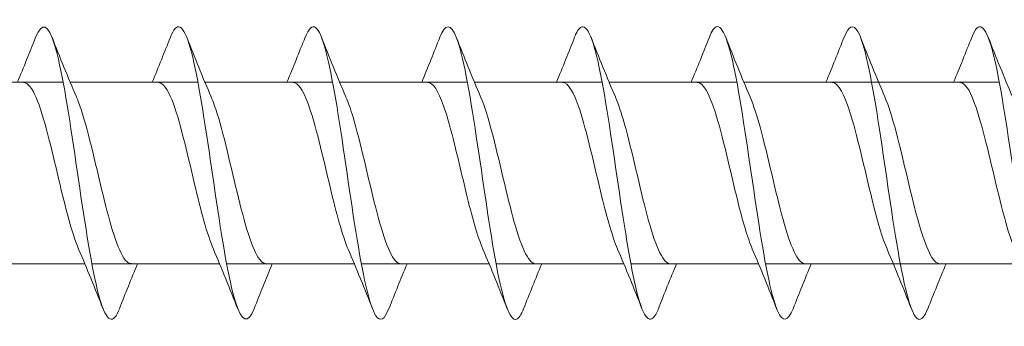
# Model space of a CAD drawing. Units: millimetres. Extents: x 1746 to 2437, y 1614 to 2701.
# Drawn here: x 1902 to 1935, y 1841 to 1852 of the extents above; entities that cross this region are included whole.
import ezdxf

# ---------------------------------------------------------------- set-up
doc = ezdxf.new("R2010")
doc.units = ezdxf.units.MM
doc.layers.get('0').update_dxf_attribs({"lineweight": 5})

msp = doc.modelspace()

# ---------------------------------------------------------------- linework, layer by layer
for p, q in [((1898.683, 1849.779), (1903.043, 1849.779)), ((1903.283, 1849.779), (1907.643, 1849.779)), ((1907.883, 1849.779), (1912.243, 1849.779)), ((1912.483, 1849.779), (1916.843, 1849.779)), ((1917.083, 1849.779), (1921.443, 1849.779)), ((1921.683, 1849.779), (1926.043, 1849.779)), ((1926.283, 1849.779), (1930.643, 1849.779)), ((1930.643, 1849.779), (1935.003, 1849.779)), ((1899.422, 1843.579), (1903.782, 1843.579)), ((1904.022, 1843.579), (1908.382, 1843.579)), ((1908.622, 1843.579), (1912.982, 1843.579)), ((1913.222, 1843.579), (1917.582, 1843.579)), ((1917.822, 1843.579), (1922.182, 1843.579)), ((1922.422, 1843.579), (1926.782, 1843.579)), ((1927.022, 1843.579), (1931.382, 1843.579)), ((1931.382, 1843.579), (1935.743, 1843.579))]:
    msp.add_line(p, q)
for points, knots in [([(1904.963, 1842.045), (1904.911, 1841.911), (1904.859, 1841.812), (1904.808, 1841.752), (1904.579, 1841.487), (1904.351, 1841.992), (1904.122, 1843.074), (1903.894, 1844.155), (1903.665, 1845.785), (1903.437, 1847.332), (1903.208, 1848.879), (1902.98, 1850.306), (1902.751, 1851.059), (1902.535, 1851.771), (1902.319, 1851.864), (1902.103, 1851.318)], [616.87218, 616.87218, 616.87218, 616.87218, 617.083619, 617.083619, 617.083619, 618.020013, 618.020013, 618.020013, 618.956407, 618.956407, 618.956407, 619.892801, 619.892801, 619.892801, 620.778735, 620.778735, 620.778735, 620.778735]), ([(1909.563, 1842.041), (1909.349, 1841.501), (1909.135, 1841.584), (1908.921, 1842.277), (1908.693, 1843.016), (1908.464, 1844.433), (1908.236, 1845.978), (1908.007, 1847.524), (1907.779, 1849.159), (1907.55, 1850.251), (1907.322, 1851.343), (1907.093, 1851.865), (1906.865, 1851.614), (1906.811, 1851.555), (1906.757, 1851.453), (1906.703, 1851.314)], [610.588994, 610.588994, 610.588994, 610.588994, 611.465255, 611.465255, 611.465255, 612.401649, 612.401649, 612.401649, 613.338043, 613.338043, 613.338043, 614.274437, 614.274437, 614.274437, 614.49555, 614.49555, 614.49555, 614.49555]), ([(1923.363, 1842.041), (1923.348, 1842.002), (1923.333, 1841.967), (1923.318, 1841.935), (1923.089, 1841.442), (1922.861, 1841.696), (1922.632, 1842.597), (1922.404, 1843.498), (1922.175, 1845.024), (1921.947, 1846.585), (1921.718, 1848.145), (1921.49, 1849.701), (1921.261, 1850.65), (1921.032, 1851.598), (1920.804, 1851.916), (1920.575, 1851.48), (1920.551, 1851.434), (1920.527, 1851.379), (1920.503, 1851.317)], [591.739438, 591.739438, 591.739438, 591.739438, 591.800982, 591.800982, 591.800982, 592.737376, 592.737376, 592.737376, 593.67377, 593.67377, 593.67377, 594.610164, 594.610164, 594.610164, 595.546558, 595.546558, 595.546558, 595.645994, 595.645994, 595.645994, 595.645994]), ([(1936.923, 1842.042), (1936.714, 1841.515), (1936.505, 1841.579), (1936.296, 1842.231), (1936.067, 1842.944), (1935.839, 1844.342), (1935.61, 1845.882), (1935.382, 1847.423), (1935.153, 1849.069), (1934.925, 1850.183), (1934.696, 1851.296), (1934.467, 1851.85), (1934.239, 1851.629), (1934.18, 1851.572), (1934.122, 1851.465), (1934.063, 1851.313)], [371.827953, 371.827953, 371.827953, 371.827953, 372.684796, 372.684796, 372.684796, 373.62119, 373.62119, 373.62119, 374.557584, 374.557584, 374.557584, 375.493977, 375.493977, 375.493977, 375.734508, 375.734508, 375.734508, 375.734508]), ([(1914.163, 1842.049), (1914.015, 1841.677), (1913.868, 1841.58), (1913.72, 1841.802), (1913.491, 1842.146), (1913.263, 1843.246), (1913.034, 1844.676), (1912.806, 1846.106), (1912.577, 1847.831), (1912.349, 1849.182), (1912.12, 1850.533), (1911.892, 1851.477), (1911.663, 1851.649), (1911.543, 1851.739), (1911.423, 1851.614), (1911.303, 1851.309)], [604.305809, 604.305809, 604.305809, 604.305809, 604.910497, 604.910497, 604.910497, 605.846891, 605.846891, 605.846891, 606.783285, 606.783285, 606.783285, 607.719679, 607.719679, 607.719679, 608.212364, 608.212364, 608.212364, 608.212364]), ([(1918.763, 1842.048), (1918.681, 1841.839), (1918.6, 1841.713), (1918.519, 1841.685), (1918.29, 1841.608), (1918.062, 1842.311), (1917.833, 1843.521), (1917.605, 1844.73), (1917.376, 1846.418), (1917.148, 1847.929), (1916.919, 1849.44), (1916.691, 1850.738), (1916.462, 1851.319), (1916.276, 1851.794), (1916.089, 1851.782), (1915.903, 1851.314)], [598.022624, 598.022624, 598.022624, 598.022624, 598.35574, 598.35574, 598.35574, 599.292134, 599.292134, 599.292134, 600.228528, 600.228528, 600.228528, 601.164922, 601.164922, 601.164922, 601.929179, 601.929179, 601.929179, 601.929179]), ([(1927.963, 1842.045), (1927.785, 1841.601), (1927.608, 1841.564), (1927.431, 1841.972), (1927.202, 1842.498), (1926.974, 1843.752), (1926.745, 1845.247), (1926.517, 1846.742), (1926.288, 1848.442), (1926.06, 1849.689), (1925.831, 1850.935), (1925.603, 1851.697), (1925.374, 1851.679), (1925.284, 1851.672), (1925.193, 1851.542), (1925.103, 1851.31)], [585.456253, 585.456253, 585.456253, 585.456253, 586.182618, 586.182618, 586.182618, 587.119012, 587.119012, 587.119012, 588.055406, 588.055406, 588.055406, 588.9918, 588.9918, 588.9918, 589.362808, 589.362808, 589.362808, 589.362808]), ([(1932.563, 1842.05), (1932.452, 1841.767), (1932.341, 1841.638), (1932.23, 1841.692), (1932.001, 1841.805), (1931.773, 1842.694), (1931.544, 1844.014), (1931.316, 1845.335), (1931.087, 1847.055), (1930.859, 1848.507), (1930.63, 1849.96), (1930.402, 1851.11), (1930.173, 1851.511), (1930.016, 1851.787), (1929.859, 1851.705), (1929.703, 1851.311)], [579.173068, 579.173068, 579.173068, 579.173068, 579.627861, 579.627861, 579.627861, 580.564254, 580.564254, 580.564254, 581.500648, 581.500648, 581.500648, 582.437042, 582.437042, 582.437042, 583.079623, 583.079623, 583.079623, 583.079623]), ([(1903.57, 1844.08), (1903.345, 1844.602), (1903.12, 1845.5), (1902.896, 1846.448), (1902.638, 1847.536), (1902.381, 1848.648), (1902.123, 1849.255), (1901.979, 1849.594), (1901.835, 1849.768), (1901.691, 1849.77)], [617.830234, 617.830234, 617.830234, 617.830234, 618.750849, 618.750849, 618.750849, 619.806112, 619.806112, 619.806112, 620.396254, 620.396254, 620.396254, 620.396254]), ([(1908.17, 1844.081), (1907.957, 1844.577), (1907.744, 1845.404), (1907.531, 1846.299), (1907.274, 1847.381), (1907.016, 1848.519), (1906.759, 1849.168), (1906.603, 1849.562), (1906.447, 1849.767), (1906.291, 1849.77)], [611.547048, 611.547048, 611.547048, 611.547048, 612.419272, 612.419272, 612.419272, 613.474535, 613.474535, 613.474535, 614.113068, 614.113068, 614.113068, 614.113068]), ([(1912.77, 1844.082), (1912.569, 1844.551), (1912.368, 1845.312), (1912.167, 1846.151), (1911.909, 1847.225), (1911.652, 1848.385), (1911.394, 1849.076), (1911.226, 1849.526), (1911.059, 1849.767), (1910.891, 1849.771)], [605.263863, 605.263863, 605.263863, 605.263863, 606.087694, 606.087694, 606.087694, 607.142957, 607.142957, 607.142957, 607.829883, 607.829883, 607.829883, 607.829883]), ([(1917.37, 1844.083), (1917.18, 1844.524), (1916.991, 1845.221), (1916.802, 1846.003), (1916.545, 1847.068), (1916.287, 1848.247), (1916.029, 1848.978), (1915.85, 1849.488), (1915.671, 1849.766), (1915.491, 1849.772)], [598.980678, 598.980678, 598.980678, 598.980678, 599.756117, 599.756117, 599.756117, 600.81138, 600.81138, 600.81138, 601.546698, 601.546698, 601.546698, 601.546698]), ([(1921.97, 1844.084), (1921.792, 1844.497), (1921.615, 1845.133), (1921.437, 1845.858), (1921.18, 1846.909), (1920.922, 1848.105), (1920.665, 1848.875), (1920.474, 1849.447), (1920.282, 1849.767), (1920.091, 1849.774)], [592.697492, 592.697492, 592.697492, 592.697492, 593.424539, 593.424539, 593.424539, 594.479802, 594.479802, 594.479802, 595.263512, 595.263512, 595.263512, 595.263512]), ([(1926.57, 1844.085), (1926.404, 1844.47), (1926.239, 1845.048), (1926.073, 1845.714), (1925.815, 1846.75), (1925.558, 1847.96), (1925.3, 1848.767), (1925.097, 1849.402), (1924.894, 1849.767), (1924.691, 1849.775)], [586.414307, 586.414307, 586.414307, 586.414307, 587.092962, 587.092962, 587.092962, 588.148225, 588.148225, 588.148225, 588.980327, 588.980327, 588.980327, 588.980327]), ([(1931.17, 1844.086), (1931.016, 1844.443), (1930.862, 1844.964), (1930.708, 1845.573), (1930.451, 1846.591), (1930.193, 1847.812), (1929.936, 1848.653), (1929.721, 1849.355), (1929.506, 1849.769), (1929.291, 1849.776)], [580.131122, 580.131122, 580.131122, 580.131122, 580.761384, 580.761384, 580.761384, 581.816647, 581.816647, 581.816647, 582.697142, 582.697142, 582.697142, 582.697142]), ([(1935.53, 1844.08), (1935.508, 1844.129), (1935.487, 1844.182), (1935.465, 1844.238), (1935.208, 1844.91), (1934.95, 1846.06), (1934.693, 1847.138), (1934.435, 1848.217), (1934.177, 1849.182), (1933.92, 1849.573), (1933.83, 1849.709), (1933.741, 1849.774), (1933.651, 1849.771)], [372.786007, 372.786007, 372.786007, 372.786007, 372.874588, 372.874588, 372.874588, 373.929851, 373.929851, 373.929851, 374.985113, 374.985113, 374.985113, 375.352027, 375.352027, 375.352027, 375.352027]), ([(1905.374, 1843.583), (1905.321, 1843.581), (1905.267, 1843.604), (1905.213, 1843.654), (1904.956, 1843.891), (1904.698, 1844.732), (1904.441, 1845.775), (1904.183, 1846.818), (1903.926, 1848.022), (1903.668, 1848.813), (1903.611, 1848.99), (1903.553, 1849.145), (1903.496, 1849.275)], [617.254661, 617.254661, 617.254661, 617.254661, 617.474233, 617.474233, 617.474233, 618.529496, 618.529496, 618.529496, 619.584759, 619.584759, 619.584759, 619.820681, 619.820681, 619.820681, 619.820681]), ([(1909.974, 1843.582), (1909.932, 1843.581), (1909.891, 1843.594), (1909.849, 1843.625), (1909.591, 1843.81), (1909.334, 1844.606), (1909.076, 1845.633), (1908.819, 1846.659), (1908.561, 1847.876), (1908.304, 1848.702), (1908.234, 1848.925), (1908.165, 1849.117), (1908.096, 1849.274)], [610.971476, 610.971476, 610.971476, 610.971476, 611.142655, 611.142655, 611.142655, 612.197918, 612.197918, 612.197918, 613.253181, 613.253181, 613.253181, 613.537496, 613.537496, 613.537496, 613.537496]), ([(1914.574, 1843.581), (1914.544, 1843.58), (1914.514, 1843.587), (1914.484, 1843.603), (1914.227, 1843.736), (1913.969, 1844.485), (1913.712, 1845.493), (1913.454, 1846.5), (1913.197, 1847.726), (1912.939, 1848.586), (1912.858, 1848.857), (1912.777, 1849.088), (1912.696, 1849.273)], [604.68829, 604.68829, 604.68829, 604.68829, 604.811078, 604.811078, 604.811078, 605.866341, 605.866341, 605.866341, 606.921603, 606.921603, 606.921603, 607.25431, 607.25431, 607.25431, 607.25431]), ([(1919.174, 1843.58), (1919.156, 1843.58), (1919.138, 1843.582), (1919.12, 1843.588), (1918.862, 1843.669), (1918.605, 1844.37), (1918.347, 1845.356), (1918.09, 1846.342), (1917.832, 1847.574), (1917.575, 1848.466), (1917.482, 1848.787), (1917.389, 1849.06), (1917.296, 1849.272)], [598.405105, 598.405105, 598.405105, 598.405105, 598.4795, 598.4795, 598.4795, 599.534763, 599.534763, 599.534763, 600.590026, 600.590026, 600.590026, 600.971125, 600.971125, 600.971125, 600.971125]), ([(1923.774, 1843.579), (1923.768, 1843.579), (1923.762, 1843.58), (1923.755, 1843.58), (1923.498, 1843.609), (1923.24, 1844.259), (1922.983, 1845.222), (1922.725, 1846.184), (1922.468, 1847.42), (1922.21, 1848.341), (1922.105, 1848.716), (1922, 1849.032), (1921.896, 1849.272)], [592.12192, 592.12192, 592.12192, 592.12192, 592.147922, 592.147922, 592.147922, 593.203185, 593.203185, 593.203185, 594.258448, 594.258448, 594.258448, 594.68794, 594.68794, 594.68794, 594.68794]), ([(1928.374, 1843.579), (1928.122, 1843.581), (1927.87, 1844.174), (1927.618, 1845.091), (1927.361, 1846.027), (1927.103, 1847.265), (1926.845, 1848.212), (1926.729, 1848.642), (1926.612, 1849.004), (1926.496, 1849.271)], [585.838734, 585.838734, 585.838734, 585.838734, 586.871608, 586.871608, 586.871608, 587.926871, 587.926871, 587.926871, 588.404754, 588.404754, 588.404754, 588.404754]), ([(1932.974, 1843.58), (1932.734, 1843.585), (1932.494, 1844.117), (1932.253, 1844.964), (1931.996, 1845.872), (1931.738, 1847.108), (1931.481, 1848.08), (1931.352, 1848.565), (1931.224, 1848.976), (1931.096, 1849.272)], [579.555549, 579.555549, 579.555549, 579.555549, 580.54003, 580.54003, 580.54003, 581.595293, 581.595293, 581.595293, 582.121569, 582.121569, 582.121569, 582.121569])]:
    msp.add_open_spline(points, degree=3, knots=knots)
for points in [[(1901.482, 1849.779), (1901.695, 1850.288), (1901.9, 1850.803), (1902.103, 1851.318)], [(1902.663, 1851.318), (1902.931, 1850.633), (1903.205, 1849.949), (1903.496, 1849.28)], [(1906.082, 1849.779), (1906.295, 1850.288), (1906.5, 1850.803), (1906.703, 1851.318)], [(1907.263, 1851.318), (1907.531, 1850.633), (1907.805, 1849.949), (1908.096, 1849.28)], [(1910.682, 1849.779), (1910.895, 1850.288), (1911.1, 1850.803), (1911.303, 1851.318)], [(1911.863, 1851.318), (1912.131, 1850.633), (1912.405, 1849.949), (1912.696, 1849.28)], [(1915.282, 1849.779), (1915.495, 1850.288), (1915.7, 1850.803), (1915.903, 1851.318)], [(1916.463, 1851.318), (1916.731, 1850.633), (1917.005, 1849.949), (1917.296, 1849.28)], [(1919.882, 1849.779), (1920.095, 1850.288), (1920.3, 1850.803), (1920.503, 1851.318)], [(1921.063, 1851.318), (1921.331, 1850.633), (1921.605, 1849.949), (1921.896, 1849.28)], [(1924.482, 1849.779), (1924.695, 1850.288), (1924.9, 1850.803), (1925.103, 1851.318)], [(1925.663, 1851.318), (1925.931, 1850.633), (1926.205, 1849.949), (1926.496, 1849.28)], [(1929.082, 1849.779), (1929.295, 1850.288), (1929.5, 1850.803), (1929.703, 1851.318)], [(1930.263, 1851.318), (1930.531, 1850.633), (1930.805, 1849.949), (1931.096, 1849.28)], [(1933.443, 1849.779), (1933.656, 1850.288), (1933.861, 1850.803), (1934.063, 1851.318)], [(1934.623, 1851.318), (1934.892, 1850.633), (1935.165, 1849.949), (1935.456, 1849.28)], [(1904.403, 1842.041), (1904.134, 1842.725), (1903.86, 1843.409), (1903.57, 1844.079)], [(1909.003, 1842.041), (1908.734, 1842.725), (1908.46, 1843.409), (1908.17, 1844.079)], [(1913.603, 1842.041), (1913.334, 1842.725), (1913.06, 1843.409), (1912.77, 1844.079)], [(1918.203, 1842.041), (1917.934, 1842.725), (1917.66, 1843.409), (1917.37, 1844.079)], [(1922.803, 1842.041), (1922.534, 1842.725), (1922.26, 1843.409), (1921.97, 1844.079)], [(1927.403, 1842.041), (1927.134, 1842.725), (1926.86, 1843.409), (1926.57, 1844.079)], [(1932.003, 1842.041), (1931.734, 1842.725), (1931.46, 1843.409), (1931.17, 1844.079)], [(1905.583, 1843.579), (1905.37, 1843.071), (1905.165, 1842.556), (1904.963, 1842.041)], [(1910.183, 1843.579), (1909.97, 1843.071), (1909.765, 1842.556), (1909.563, 1842.041)], [(1914.783, 1843.579), (1914.57, 1843.071), (1914.365, 1842.556), (1914.163, 1842.041)], [(1919.383, 1843.579), (1919.17, 1843.071), (1918.965, 1842.556), (1918.763, 1842.041)], [(1923.983, 1843.579), (1923.77, 1843.071), (1923.565, 1842.556), (1923.363, 1842.041)], [(1928.583, 1843.579), (1928.37, 1843.071), (1928.165, 1842.556), (1927.963, 1842.041)], [(1933.183, 1843.579), (1932.97, 1843.071), (1932.765, 1842.556), (1932.563, 1842.041)]]:
    msp.add_open_spline(points, degree=3)

doc.saveas('drawing.dxf')
